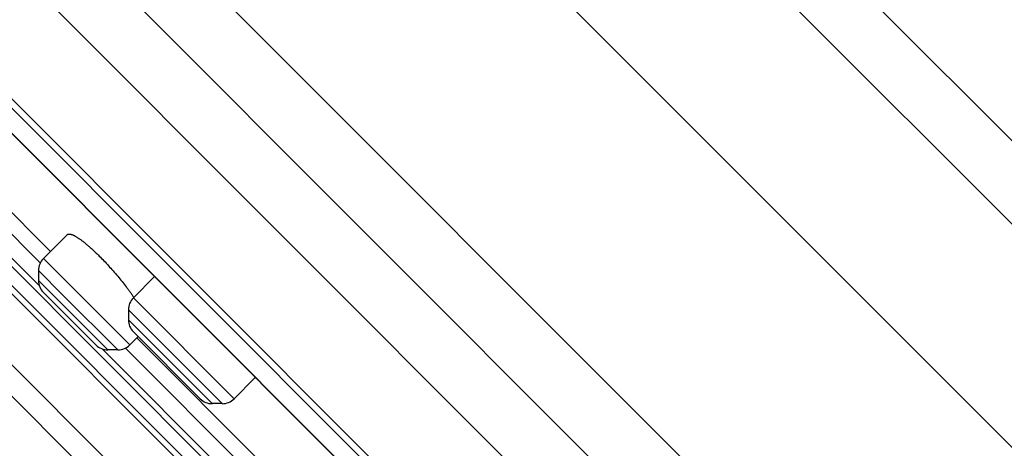
# Model space of a CAD drawing. Units: inches. Extents: x 6.6 to 14.8, y 0 to 18.
# Drawn here: x 7.5 to 8.7, y 13.2 to 13.7 of the extents above; entities that cross this region are included whole.
import ezdxf

# ---------------------------------------------------------------- set-up
doc = ezdxf.new("R2010")
doc.units = ezdxf.units.IN
doc.header["$LTSCALE"] = 1.21
doc.header["$MEASUREMENT"] = 0
doc.layers.get('0').update_dxf_attribs({"linetype": 'CONTINUOUS'})

msp = doc.modelspace()

# ---------------------------------------------------------------- linework, layer by layer
at = {"color": 9, "linetype": 'CONTINUOUS'}
for p, q in [((9.9194, 12.2807), (7.2883, 14.9118)), ((9.9025, 12.2008), (7.2084, 14.8949)), ((9.773, 12.0713), (7.079, 14.7654)), ((6.6896, 14.6534), (9.661, 11.682)), ((6.8126, 14.6366), (9.6442, 11.805)), ((9.4797, 11.6083), (6.6159, 14.4721)), ((7.5412, 13.3899), (7.4163, 13.5148)), ((7.5402, 13.3631), (7.3895, 13.5138)), ((7.6451, 13.2947), (7.5449, 13.3949)), ((7.5675, 13.3526), (7.5391, 13.381)), ((7.6196, 13.289), (7.5391, 13.3695)), ((7.3874, 13.3561), (7.6323, 13.1111)), ((7.6312, 13.289), (7.5675, 13.3526)), ((7.7661, 13.2324), (7.6492, 13.3494)), ((7.6837, 13.2951), (7.6434, 13.3354)), ((7.7407, 13.2267), (7.6434, 13.3239)), ((7.7897, 13.1135), (7.6132, 13.29)), ((7.7908, 13.1403), (7.64, 13.2911)), ((7.7522, 13.2267), (7.6837, 13.2951))]:
    msp.add_line(p, q, dxfattribs=at)
at = {"color": 7, "linetype": 'CONTINUOUS'}
for p, q in [((9.6457, 11.5976), (6.6052, 14.638)), ((9.3696, 11.7075), (6.7151, 14.362)), ((6.7775, 14.2708), (9.2765, 11.7718)), ((6.7787, 14.2692), (9.2749, 11.773)), ((8.8429, 12.0503), (7.058, 13.8353)), ((7.11, 13.7616), (8.7692, 12.1024)), ((8.756, 12.1059), (7.1136, 13.7484)), ((7.4295, 13.5266), (7.553, 13.4031)), ((7.5725, 13.4225), (7.5449, 13.3949)), ((7.3822, 13.3976), (7.6404, 13.1394)), ((7.5391, 13.381), (7.5391, 13.3695)), ((7.6739, 13.374), (7.6492, 13.3494)), ((7.5449, 13.3556), (7.6057, 13.2947)), ((7.6434, 13.3354), (7.6434, 13.3239)), ((7.6492, 13.31), (7.7268, 13.2324)), ((7.6548, 13.3044), (7.6451, 13.2947)), ((7.6532, 13.3029), (7.8025, 13.1535)), ((7.6312, 13.289), (7.6196, 13.289)), ((7.7899, 13.2562), (7.7661, 13.2324)), ((7.7907, 13.2573), (7.7899, 13.2562)), ((7.7522, 13.2267), (7.7407, 13.2267))]:
    msp.add_line(p, q, dxfattribs=at)
for centre, start, end in [((7.5588, 13.381), 135, 180.0012), ((7.5588, 13.3695), 180.0013, 225.0047), ((7.6631, 13.3354), 135, 180.0025), ((7.6631, 13.3239), 180.0011, 225.0046), ((7.6196, 13.3086), 224.9953, 269.9987), ((7.6312, 13.3086), 269.9988, 315), ((7.7407, 13.2463), 224.9954, 269.9989), ((7.7522, 13.2463), 269.9975, 315)]:
    msp.add_arc(centre, 0.0197, start, end, dxfattribs=at)
for points, knots in [([(7.5725, 13.4225), (7.5725, 13.4226), (7.5726, 13.4227), (7.5728, 13.4228), (7.573, 13.423), (7.5733, 13.4231), (7.5738, 13.4232), (7.5743, 13.4233), (7.5749, 13.4233), (7.5756, 13.4233), (7.5763, 13.4231), (7.5771, 13.4229), (7.578, 13.4226), (7.5789, 13.4223), (7.5798, 13.4219), (7.5808, 13.4214), (7.5819, 13.4208), (7.583, 13.4201), (7.5841, 13.4194), (7.5853, 13.4186), (7.5866, 13.4178), (7.5879, 13.4169), (7.5892, 13.4159), (7.5911, 13.4145), (7.5935, 13.4125), (7.5965, 13.41), (7.5997, 13.4073), (7.6029, 13.4043), (7.6062, 13.4011), (7.6085, 13.3989), (7.6096, 13.3978)], [0, 0, 0, 0, 0.005164, 0.010338, 0.015573, 0.020914, 0.032079, 0.044153, 0.057379, 0.071938, 0.087962, 0.105543, 0.124747, 0.145617, 0.168179, 0.192448, 0.218426, 0.24611, 0.275486, 0.306538, 0.339242, 0.37357, 0.409488, 0.446961, 0.526402, 0.611531, 0.701933, 0.79715, 0.896683, 1, 1, 1, 1]), ([(7.6096, 13.3978), (7.6114, 13.396), (7.615, 13.3923), (7.6204, 13.3865), (7.6257, 13.3805), (7.631, 13.3744), (7.6361, 13.3682), (7.6401, 13.363), (7.6433, 13.3589), (7.6455, 13.3558), (7.6477, 13.3528), (7.649, 13.3509), (7.6497, 13.3499)], [0, 0, 0, 0, 0.122344, 0.248763, 0.377595, 0.507158, 0.635776, 0.761816, 0.823379, 0.883716, 0.942648, 1, 1, 1, 1])]:
    msp.add_open_spline(points, degree=3, knots=knots, dxfattribs=at)

doc.saveas('drawing.dxf')
